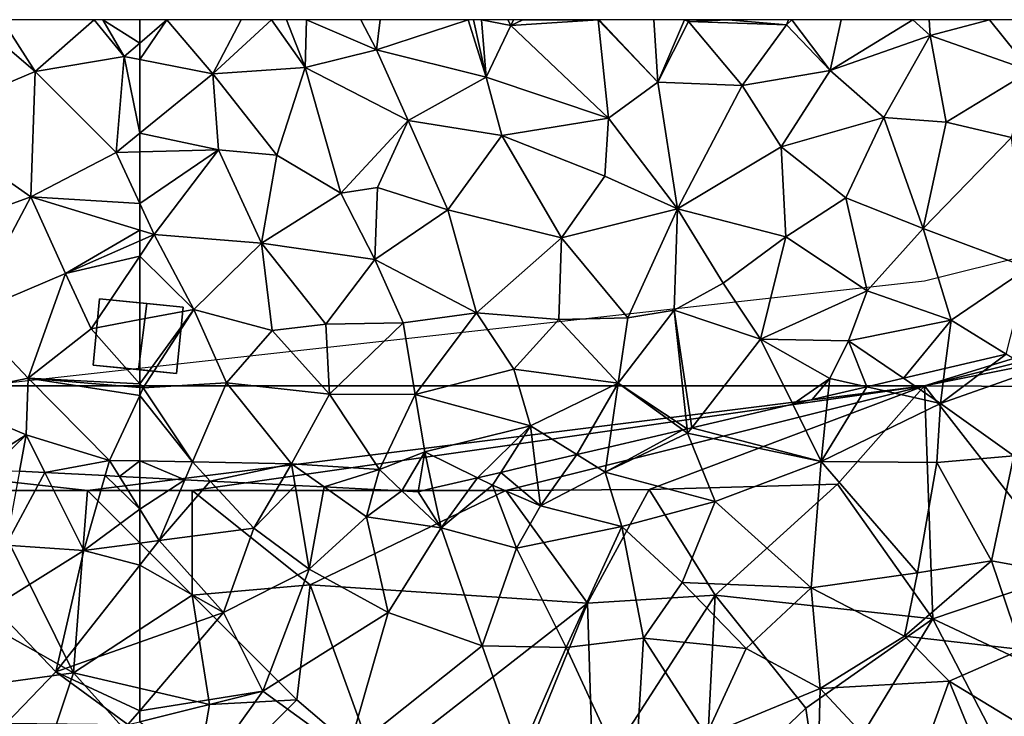
# Model space of a CAD drawing. Extents: x 576000 to 577000, y 6226000 to 6227017.
# Drawn here: x 576244 to 576291, y 6226967 to 6227000 of the extents above; entities that cross this region are included whole.
import ezdxf

# ---------------------------------------------------------------- set-up
doc = ezdxf.new("R2010")
doc.units = 0
doc.header["$MEASUREMENT"] = 0
for name, color, linetype in [('Bygninger_LOD2', 1, 'Continuous'), ('Skov', 109, 'Continuous'), ('Terraen', 33, 'Continuous'), ('Terraen_skov', 33, 'Continuous')]:
    doc.layers.add(name, color=color, linetype=linetype)

# ---------------------------------------------------------------- blocks, each defined once
blk = doc.blocks.new('1km_6226_576_UTM32_ACAD_1_FMEBLOCK9')
at = {"layer": 'Terraen_skov', "color": 92, "true_color": 0x00cc00}
for points in [[(-24.022, 47.262, 31.815), (-24.24, 45.6, 31.97), (-21.096, 47.946, 31.701)], [(-24.24, 45.6, 31.97), (-19.81, 47.15, 31.75), (-21.096, 47.946, 31.701)], [(-26.006, 46.799, 31.926), (-24.24, 45.6, 31.97), (-24.022, 47.262, 31.815)], [(-24.24, 45.6, 31.97), (-20.74, 43.09, 31.89), (-19.81, 47.15, 31.75)], [(-27.753, 46.39, 32.289), (-24.24, 45.6, 31.97), (-26.006, 46.799, 31.926)], [(-29.616, 45.955, 32.435), (-29.94, 42.82, 32.38), (-27.753, 46.39, 32.289)], [(-29.94, 42.82, 32.38), (-24.24, 45.6, 31.97), (-27.753, 46.39, 32.289)], [(-29.616, 45.955, 32.435), (-31.299, 45.562, 32.23), (-29.94, 42.82, 32.38)], [(-31.299, 45.562, 32.23), (-36.113, 44.437, 33.001), (-29.94, 42.82, 32.38)], [(-24.24, 45.6, 31.97), (-29.94, 42.82, 32.38), (-24.41, 42.78, 32.01)], [(-24.24, 45.6, 31.97), (-24.41, 42.78, 32.01), (-20.74, 43.09, 31.89)], [(-40.086, 43.509, 33.024), (-40.26, 42.32, 33.26), (-36.55, 44.335, 33.016)], [(-40.26, 42.32, 33.26), (-36.32, 44.17, 33.06), (-36.55, 44.335, 33.016)], [(-36.344, 44.383, 33.037), (-36.55, 44.335, 33.016), (-36.32, 44.17, 33.06)], [(-36.113, 44.437, 33.001), (-36.344, 44.383, 33.037), (-36.32, 44.17, 33.06)], [(-36.113, 44.437, 33.001), (-36.32, 44.17, 33.06), (-29.94, 42.82, 32.38)], [(-40.26, 42.32, 33.26), (-35, 40.91, 32.76), (-36.32, 44.17, 33.06)], [(-29.94, 42.82, 32.38), (-36.32, 44.17, 33.06), (-35, 40.91, 32.76)], [(-41.611, 43.153, 33.139), (-40.26, 42.32, 33.26), (-40.086, 43.509, 33.024)], [(-43.6, 42.688, 33.218), (-43.35, 40.7, 33.52), (-41.611, 43.153, 33.139)], [(-43.35, 40.7, 33.52), (-40.26, 42.32, 33.26), (-41.611, 43.153, 33.139)], [(-29.94, 42.82, 32.38), (-35, 40.91, 32.76), (-30.41, 36.79, 32.52)], [(-29.94, 42.82, 32.38), (-30.41, 36.79, 32.52), (-25.34, 37.5, 32.27)], [(-29.94, 42.82, 32.38), (-25.34, 37.5, 32.27), (-24.41, 42.78, 32.01)], [(-21.8, 38.08, 32.11), (-20.74, 43.09, 31.89), (-24.41, 42.78, 32.01)], [(-21.8, 38.08, 32.11), (-17.71, 37.32, 31.87), (-20.74, 43.09, 31.89)], [(-45.248, 42.303, 33.402), (-43.35, 40.7, 33.52), (-43.6, 42.688, 33.218)], [(-21.8, 38.08, 32.11), (-24.41, 42.78, 32.01), (-25.34, 37.5, 32.27)], [(-62.5, 40.549, 34.439), (-60.343, 41.953, 34.241), (-62.5, 42.064, 34.42)], [(-62.5, 40.549, 34.439), (-61.57, 39.05, 34.38), (-60.343, 41.953, 34.241)], [(-60.343, 41.953, 34.241), (-61.57, 39.05, 34.38), (-59.13, 41.89, 34.142)], [(-61.57, 39.05, 34.38), (-57.05, 39.64, 34), (-59.13, 41.89, 34.142)], [(-55.823, 41.72, 34.081), (-59.13, 41.89, 34.142), (-57.05, 39.64, 34)], [(-48.502, 41.543, 33.527), (-48.1, 39.65, 33.61), (-46.359, 42.044, 33.512)], [(-48.1, 39.65, 33.61), (-45.64, 41.69, 33.53), (-46.359, 42.044, 33.512)], [(-46.359, 42.044, 33.512), (-45.64, 41.69, 33.53), (-45.248, 42.303, 33.402)], [(-45.248, 42.303, 33.402), (-45.64, 41.69, 33.53), (-43.35, 40.7, 33.52)], [(-39.47, 39.71, 33.07), (-40.26, 42.32, 33.26), (-43.35, 40.7, 33.52)], [(-39.47, 39.71, 33.07), (-35, 40.91, 32.76), (-40.26, 42.32, 33.26)], [(-55.823, 41.72, 34.081), (-57.05, 39.64, 34), (-55.068, 41.682, 34.093)], [(-57.05, 39.64, 34), (-54.4, 37.68, 33.99), (-55.068, 41.682, 34.093)], [(-55.068, 41.682, 34.093), (-54.4, 37.68, 33.99), (-53.689, 41.611, 33.994)], [(-54.4, 37.68, 33.99), (-51.67, 40.18, 33.83), (-53.689, 41.611, 33.994)], [(-51.311, 41.488, 33.876), (-53.689, 41.611, 33.994), (-51.67, 40.18, 33.83)], [(-51.311, 41.488, 33.876), (-51.67, 40.18, 33.83), (-49.971, 41.42, 33.8)], [(-51.67, 40.18, 33.83), (-48.1, 39.65, 33.61), (-49.971, 41.42, 33.8)], [(-49.971, 41.42, 33.8), (-48.1, 39.65, 33.61), (-49.2, 41.38, 33.665)], [(-48.1, 39.65, 33.61), (-48.502, 41.543, 33.527), (-49.2, 41.38, 33.665)], [(-48.1, 39.65, 33.61), (-44.49, 38.68, 33.38), (-45.64, 41.69, 33.53)], [(-43.35, 40.7, 33.52), (-45.64, 41.69, 33.53), (-44.49, 38.68, 33.38)], [(-62.5, 38.926, 34.445), (-61.57, 39.05, 34.38), (-62.5, 40.549, 34.439)], [(-39.47, 39.71, 33.07), (-43.35, 40.7, 33.52), (-44.49, 38.68, 33.38)], [(-39.47, 39.71, 33.07), (-36.58, 37.04, 32.84), (-35, 40.91, 32.76)], [(-35, 40.91, 32.76), (-36.58, 37.04, 32.84), (-30.41, 36.79, 32.52)], [(-50.63, 35.61, 33.58), (-51.67, 40.18, 33.83), (-54.4, 37.68, 33.99)], [(-50.63, 35.61, 33.58), (-48.1, 39.65, 33.61), (-51.67, 40.18, 33.83)], [(-61.57, 39.05, 34.38), (-58.5, 35.61, 34.12), (-57.05, 39.64, 34)], [(-54.4, 37.68, 33.99), (-57.05, 39.64, 34), (-58.5, 35.61, 34.12)], [(-50.63, 35.61, 33.58), (-46.13, 34.02, 33.49), (-48.1, 39.65, 33.61)], [(-46.13, 34.02, 33.49), (-44.49, 38.68, 33.38), (-48.1, 39.65, 33.61)], [(-42.13, 33.93, 33.31), (-39.47, 39.71, 33.07), (-44.49, 38.68, 33.38)], [(-42.13, 33.93, 33.31), (-38.42, 34.38, 33.24), (-39.47, 39.71, 33.07)], [(-38.42, 34.38, 33.24), (-36.58, 37.04, 32.84), (-39.47, 39.71, 33.07)], [(-62.5, 38.926, 34.445), (-62.5, 37.87, 34.435), (-61.57, 39.05, 34.38)], [(-62.5, 37.87, 34.435), (-58.5, 35.61, 34.12), (-61.57, 39.05, 34.38)], [(-42.13, 33.93, 33.31), (-44.49, 38.68, 33.38), (-46.13, 34.02, 33.49)], [(-62.5, 37.87, 34.435), (-62.5, 34.197, 34.395), (-58.5, 35.61, 34.12)], [(-54.4, 37.68, 33.99), (-58.5, 35.61, 34.12), (-56.61, 31.85, 34.15)], [(-50.63, 35.61, 33.58), (-54.4, 37.68, 33.99), (-56.61, 31.85, 34.15)], [(-21.8, 38.08, 32.11), (-25.34, 37.5, 32.27), (-25.96, 34.47, 32.48)], [(-20.36, 33.84, 32.08), (-21.8, 38.08, 32.11), (-25.96, 34.47, 32.48)], [(-20.36, 33.84, 32.08), (-17.71, 37.32, 31.87), (-21.8, 38.08, 32.11)], [(-30.41, 36.79, 32.52), (-25.96, 34.47, 32.48), (-25.34, 37.5, 32.27)], [(-38.42, 34.38, 33.24), (-33.53, 33.89, 33.01), (-36.58, 37.04, 32.84)], [(-36.58, 37.04, 32.84), (-33.53, 33.89, 33.01), (-30.41, 36.79, 32.52)], [(-29.98, 31.98, 32.94), (-30.41, 36.79, 32.52), (-33.53, 33.89, 33.01)], [(-29.98, 31.98, 32.94), (-25.96, 34.47, 32.48), (-30.41, 36.79, 32.52)], [(-62.5, 34.197, 34.395), (-62.5, 30.908, 34.699), (-58.5, 35.61, 34.12)], [(-62.5, 30.908, 34.699), (-56.61, 31.85, 34.15), (-58.5, 35.61, 34.12)], [(-50.63, 35.61, 33.58), (-56.61, 31.85, 34.15), (-52.56, 28.9, 33.94)], [(-50.63, 35.61, 33.58), (-52.56, 28.9, 33.94), (-46.13, 34.02, 33.49)], [(-42.13, 33.93, 33.31), (-38.87, 26.91, 33.18), (-38.42, 34.38, 33.24)], [(-38.42, 34.38, 33.24), (-38.87, 26.91, 33.18), (-35.44, 29.73, 33.06)], [(-38.42, 34.38, 33.24), (-35.44, 29.73, 33.06), (-33.53, 33.89, 33.01)], [(-29.98, 31.98, 32.94), (-23.82, 32.32, 32.43), (-25.96, 34.47, 32.48)], [(-20.36, 33.84, 32.08), (-25.96, 34.47, 32.48), (-23.82, 32.32, 32.43)], [(-46.13, 34.02, 33.49), (-52.56, 28.9, 33.94), (-44.32, 28.84, 33.41)], [(-42.13, 33.93, 33.31), (-46.13, 34.02, 33.49), (-44.32, 28.84, 33.41)], [(-42.13, 33.93, 33.31), (-44.32, 28.84, 33.41), (-38.87, 26.91, 33.18)], [(-29.98, 31.98, 32.94), (-33.53, 33.89, 33.01), (-35.44, 29.73, 33.06)], [(-18.38, 29.02, 32.03), (-20.36, 33.84, 32.08), (-23.82, 32.32, 32.43)], [(-29.98, 31.98, 32.94), (-25.64, 27.31, 32.46), (-23.82, 32.32, 32.43)], [(-23.82, 32.32, 32.43), (-25.64, 27.31, 32.46), (-21.41, 26.49, 32.21)], [(-18.38, 29.02, 32.03), (-23.82, 32.32, 32.43), (-21.41, 26.49, 32.21)], [(-62.5, 30.908, 34.699), (-62.5, 30.389, 34.725), (-56.61, 31.85, 34.15)], [(-59.34, 28.04, 34.45), (-56.61, 31.85, 34.15), (-62.5, 30.389, 34.725)], [(-59.34, 28.04, 34.45), (-52.56, 28.9, 33.94), (-56.61, 31.85, 34.15)], [(-30.11, 27.03, 32.71), (-29.98, 31.98, 32.94), (-35.44, 29.73, 33.06)], [(-30.11, 27.03, 32.71), (-25.64, 27.31, 32.46), (-29.98, 31.98, 32.94)]]:
    blk.add_polyline3d(points, close=True, dxfattribs=at)
blk = doc.blocks.new('1km_6226_576_UTM32_ACAD_1_FMEBLOCK74')
at = {"layer": 'Terraen', "color": 9, "true_color": 0xbbbbbb}
for points in [[(-62.5, 10.159, 33.46), (-61.2, 11.275, 33.34), (-62.5, 11.275, 33.443)], [(-62.5, 9.37, 33.484), (-59.01, 8.695, 33.27), (-61.2, 11.275, 33.34)], [(-62.5, 9.37, 33.484), (-61.2, 11.275, 33.34), (-62.5, 10.159, 33.46)], [(-61.2, 11.275, 33.34), (-59.01, 8.695, 33.27), (-57.656, 11.275, 33.088)], [(-57.656, 11.275, 33.088), (-59.01, 8.695, 33.27), (-56.203, 11.275, 33.051)], [(-56.203, 11.275, 33.051), (-59.01, 8.695, 33.27), (-54.6, 8.985, 32.97)], [(-56.203, 11.275, 33.051), (-54.6, 8.985, 32.97), (-55.481, 11.275, 33.003)], [(-55.481, 11.275, 33.003), (-54.6, 8.985, 32.97), (-54.533, 11.275, 32.908)], [(-54.6, 8.985, 32.97), (-51.19, 9.835, 32.61), (-54.533, 11.275, 32.908)], [(-51.931, 11.275, 32.648), (-54.533, 11.275, 32.908), (-51.19, 9.835, 32.61)], [(-51.015, 11.275, 32.585), (-51.931, 11.275, 32.648), (-51.19, 9.835, 32.61)], [(-46.813, 11.275, 32.307), (-51.19, 9.835, 32.61), (-45.95, 8.535, 32.48)], [(-46.813, 11.275, 32.307), (-51.015, 11.275, 32.585), (-51.19, 9.835, 32.61)], [(-46.552, 11.275, 32.295), (-46.813, 11.275, 32.307), (-45.95, 8.535, 32.48)], [(-46.552, 11.275, 32.295), (-45.95, 8.535, 32.48), (-46.168, 11.275, 32.29)], [(-45.95, 8.535, 32.48), (-44.76, 10.995, 32.29), (-46.168, 11.275, 32.29)], [(-44.91, 11.275, 32.294), (-46.168, 11.275, 32.29), (-44.76, 10.995, 32.29)], [(-40.1, 6.575, 32.16), (-44.76, 10.995, 32.29), (-45.95, 8.535, 32.48)], [(-44.91, 11.275, 32.294), (-44.76, 10.995, 32.29), (-44.647, 11.275, 32.274)], [(-44.647, 11.275, 32.274), (-44.76, 10.995, 32.29), (-44.192, 11.275, 32.248)], [(-44.192, 11.275, 32.248), (-44.76, 10.995, 32.29), (-40.59, 11.265, 32.26)], [(-40.1, 6.575, 32.16), (-40.59, 11.265, 32.26), (-44.76, 10.995, 32.29)], [(-44.192, 11.275, 32.248), (-40.59, 11.265, 32.26), (-40.593, 11.275, 32.258)], [(-40.593, 11.275, 32.258), (-40.59, 11.265, 32.26), (-40.553, 11.275, 32.255)], [(-40.553, 11.275, 32.255), (-40.59, 11.265, 32.26), (-37.75, 8.285, 31.94)], [(-37.75, 8.285, 31.94), (-40.59, 11.265, 32.26), (-40.1, 6.575, 32.16)], [(-40.553, 11.275, 32.255), (-37.75, 8.285, 31.94), (-37.936, 11.275, 31.883)], [(-37.936, 11.275, 31.883), (-37.75, 8.285, 31.94), (-36.474, 11.275, 31.755)], [(-37.75, 8.285, 31.94), (-36.28, 11.185, 31.74), (-36.474, 11.275, 31.755)], [(-37.75, 8.285, 31.94), (-33.72, 8.135, 31.7), (-36.28, 11.185, 31.74)], [(-36.474, 11.275, 31.755), (-36.28, 11.185, 31.74), (-36.253, 11.275, 31.733)], [(-34.386, 11.275, 31.65), (-36.28, 11.185, 31.74), (-31.59, 11.025, 31.44)], [(-36.253, 11.275, 31.733), (-36.28, 11.185, 31.74), (-34.386, 11.275, 31.65)], [(-33.72, 8.135, 31.7), (-31.59, 11.025, 31.44), (-36.28, 11.185, 31.74)], [(-34.386, 11.275, 31.65), (-31.59, 11.025, 31.44), (-31.494, 11.275, 31.485)], [(-33.72, 8.135, 31.7), (-29.51, 8.855, 31.43), (-31.59, 11.025, 31.44)], [(-31.494, 11.275, 31.485), (-31.59, 11.025, 31.44), (-31.334, 11.275, 31.506)], [(-31.59, 11.025, 31.44), (-29.51, 8.855, 31.43), (-31.334, 11.275, 31.506)], [(-28.978, 11.275, 31.28), (-31.334, 11.275, 31.506), (-29.51, 8.855, 31.43)], [(-25.559, 11.275, 31.221), (-28.978, 11.275, 31.28), (-29.51, 8.855, 31.43)], [(-25.559, 11.275, 31.221), (-29.51, 8.855, 31.43), (-24.73, 10.525, 31.25)], [(-24.774, 11.275, 31.214), (-25.559, 11.275, 31.221), (-24.73, 10.525, 31.25)], [(-21.902, 11.275, 31.154), (-24.774, 11.275, 31.214), (-24.73, 10.525, 31.25)], [(-21.902, 11.275, 31.154), (-24.73, 10.525, 31.25), (-19.93, 8.825, 31.16)], [(-20.536, 11.275, 31.116), (-21.902, 11.275, 31.154), (-19.93, 8.825, 31.16)], [(-26.94, 6.595, 31.38), (-24.73, 10.525, 31.25), (-29.51, 8.855, 31.43)], [(-26.94, 6.595, 31.38), (-23.97, 6.375, 31.17), (-24.73, 10.525, 31.25)], [(-24.73, 10.525, 31.25), (-23.97, 6.375, 31.17), (-19.93, 8.825, 31.16)], [(-49.68, 6.455, 32.67), (-51.19, 9.835, 32.61), (-54.6, 8.985, 32.97)], [(-49.68, 6.455, 32.67), (-45.95, 8.535, 32.48), (-51.19, 9.835, 32.61)], [(-62.5, 5.847, 33.64), (-59.01, 8.695, 33.27), (-62.5, 9.37, 33.484)], [(-55.95, 4.795, 33.64), (-54.6, 8.985, 32.97), (-59.01, 8.695, 33.27)], [(-55.95, 4.795, 33.64), (-52.89, 2.985, 32.94), (-54.6, 8.985, 32.97)], [(-52.89, 2.985, 32.94), (-49.68, 6.455, 32.67), (-54.6, 8.985, 32.97)], [(-58.73, 5.055, 33.75), (-59.01, 8.695, 33.27), (-62.5, 5.847, 33.64)], [(-55.95, 4.795, 33.64), (-59.01, 8.695, 33.27), (-58.73, 5.055, 33.75)], [(-49.68, 6.455, 32.67), (-45.19, 5.745, 32.62), (-45.95, 8.535, 32.48)], [(-45.19, 5.745, 32.62), (-40.1, 6.575, 32.16), (-45.95, 8.535, 32.48)], [(-33.72, 8.135, 31.7), (-31.85, 5.195, 31.66), (-29.51, 8.855, 31.43)], [(-26.94, 6.595, 31.38), (-29.51, 8.855, 31.43), (-31.85, 5.195, 31.66)], [(-19.93, 8.825, 31.16), (-23.97, 6.375, 31.17), (-20.85, 5.645, 31.23)], [(-37.75, 8.285, 31.94), (-40.1, 6.575, 32.16), (-36.81, 2.235, 32.11)], [(-37.75, 8.285, 31.94), (-36.81, 2.235, 32.11), (-33.72, 8.135, 31.7)], [(-33.72, 8.135, 31.7), (-36.81, 2.235, 32.11), (-31.85, 5.195, 31.66)], [(-26.94, 6.595, 31.38), (-31.85, 5.195, 31.66), (-28.76, 2.765, 31.61)], [(-25.06, 1.305, 31.41), (-26.94, 6.595, 31.38), (-28.76, 2.765, 31.61)], [(-25.06, 1.305, 31.41), (-23.97, 6.375, 31.17), (-26.94, 6.595, 31.38)], [(-51.14, 3.265, 32.95), (-49.68, 6.455, 32.67), (-52.89, 2.985, 32.94)], [(-47.77, 2.195, 32.7), (-49.68, 6.455, 32.67), (-51.14, 3.265, 32.95)], [(-47.77, 2.195, 32.7), (-45.19, 5.745, 32.62), (-49.68, 6.455, 32.67)], [(-45.19, 5.745, 32.62), (-40.27, 3.795, 32.32), (-40.1, 6.575, 32.16)], [(-40.1, 6.575, 32.16), (-40.27, 3.795, 32.32), (-36.81, 2.235, 32.11)], [(-25.06, 1.305, 31.41), (-20.85, 5.645, 31.23), (-23.97, 6.375, 31.17)], [(-62.5, 4.955, 33.758), (-58.73, 5.055, 33.75), (-62.5, 5.847, 33.64)], [(-47.77, 2.195, 32.7), (-42.34, 0.855, 32.47), (-45.19, 5.745, 32.62)], [(-45.19, 5.745, 32.62), (-42.34, 0.855, 32.47), (-40.27, 3.795, 32.32)], [(-31.85, 5.195, 31.66), (-36.81, 2.235, 32.11), (-31.62, 0.905, 31.81)], [(-31.85, 5.195, 31.66), (-31.62, 0.905, 31.81), (-28.76, 2.765, 31.61)], [(-25.06, 1.305, 31.41), (-20.05, -0.585, 31.3), (-20.85, 5.645, 31.23)], [(-62.5, 2.491, 33.748), (-61.81, 1.005, 33.74), (-58.73, 5.055, 33.75)], [(-62.5, 2.491, 33.748), (-58.73, 5.055, 33.75), (-62.5, 4.955, 33.758)], [(-61.81, 1.005, 33.74), (-56.68, 0.605, 33.8), (-58.73, 5.055, 33.75)], [(-56.68, 0.605, 33.8), (-55.95, 4.795, 33.64), (-58.73, 5.055, 33.75)], [(-56.68, 0.605, 33.8), (-52.89, 2.985, 32.94), (-55.95, 4.795, 33.64)], [(-40.27, 3.795, 32.32), (-42.34, 0.855, 32.47), (-36.81, 2.235, 32.11)], [(-56.68, 0.605, 33.8), (-51.26, -0.175, 33.2), (-52.89, 2.985, 32.94)], [(-51.26, -0.175, 33.2), (-51.14, 3.265, 32.95), (-52.89, 2.985, 32.94)], [(-47.77, 2.195, 32.7), (-51.14, 3.265, 32.95), (-51.26, -0.175, 33.2)], [(-62.5, 1.216, 33.753), (-61.81, 1.005, 33.74), (-62.5, 2.491, 33.748)], [(-27.74, -1.675, 32), (-28.76, 2.765, 31.61), (-31.62, 0.905, 31.81)], [(-27.74, -1.675, 32), (-25.06, 1.305, 31.41), (-28.76, 2.765, 31.61)], [(-46.41, -2.725, 33.17), (-47.77, 2.195, 32.7), (-51.26, -0.175, 33.2)], [(-46.41, -2.725, 33.17), (-42.34, 0.855, 32.47), (-47.77, 2.195, 32.7)], [(-39.18, -2.975, 32.82), (-36.81, 2.235, 32.11), (-42.34, 0.855, 32.47)], [(-36.97, -2.595, 32.43), (-36.81, 2.235, 32.11), (-39.18, -2.975, 32.82)], [(-36.97, -2.595, 32.43), (-34.62, -1.315, 32.34), (-36.81, 2.235, 32.11)], [(-36.81, 2.235, 32.11), (-34.62, -1.315, 32.34), (-31.62, 0.905, 31.81)], [(-62.5, 0.702, 33.789), (-61.81, 1.005, 33.74), (-62.5, 1.216, 33.753)], [(-62.5, -0.027, 33.774), (-61.81, 1.005, 33.74), (-62.5, 0.702, 33.789)], [(-59.92, -2.565, 33.75), (-61.81, 1.005, 33.74), (-62.5, -0.027, 33.774)], [(-59.92, -2.565, 33.75), (-56.68, 0.605, 33.8), (-61.81, 1.005, 33.74)], [(-23.72, -3.085, 31.6), (-25.06, 1.305, 31.41), (-27.74, -1.675, 32)], [(-23.72, -3.085, 31.6), (-20.05, -0.585, 31.3), (-25.06, 1.305, 31.41)], [(-59.92, -2.565, 33.75), (-56.17, -3.575, 33.71), (-56.68, 0.605, 33.8)], [(-56.68, 0.605, 33.8), (-53.61, -3.275, 33.21), (-51.26, -0.175, 33.2)], [(-56.68, 0.605, 33.8), (-56.17, -3.575, 33.71), (-53.61, -3.275, 33.21)], [(-42.48, -3.045, 33.03), (-42.34, 0.855, 32.47), (-46.41, -2.725, 33.17)], [(-42.48, -3.045, 33.03), (-39.18, -2.975, 32.82), (-42.34, 0.855, 32.47)], [(-31.62, 0.905, 31.81), (-34.62, -1.315, 32.34), (-32.84, -3.985, 32.06)], [(-27.74, -1.675, 32), (-31.62, 0.905, 31.81), (-32.84, -3.985, 32.06)], [(-62.5, -3.055, 33.824), (-59.92, -2.565, 33.75), (-62.5, -0.027, 33.774)], [(-49.91, -3.215, 32.96), (-51.26, -0.175, 33.2), (-53.61, -3.275, 33.21)], [(-46.41, -2.725, 33.17), (-51.26, -0.175, 33.2), (-49.91, -3.215, 32.96)], [(-20.05, -0.585, 31.3), (-23.72, -3.085, 31.6), (-21.096, -4.709, 31.701)], [(-36.97, -2.595, 32.43), (-32.84, -3.985, 32.06), (-34.62, -1.315, 32.34)], [(-27.74, -1.675, 32), (-32.84, -3.985, 32.06), (-28.63, -4.075, 31.86)], [(-23.72, -3.085, 31.6), (-27.74, -1.675, 32), (-28.63, -4.075, 31.86)], [(-62.5, -6.122, 33.806), (-62.33, -6.315, 33.8), (-59.92, -2.565, 33.75)], [(-62.5, -6.122, 33.806), (-59.92, -2.565, 33.75), (-62.5, -3.055, 33.824)], [(-62.33, -6.315, 33.8), (-58.35, -6.075, 33.53), (-59.92, -2.565, 33.75)], [(-58.35, -6.075, 33.53), (-56.17, -3.575, 33.71), (-59.92, -2.565, 33.75)], [(-49.33, -6.625, 32.95), (-46.41, -2.725, 33.17), (-49.91, -3.215, 32.96)], [(-49.33, -6.625, 32.95), (-44.62, -5.425, 33), (-46.41, -2.725, 33.17)], [(-42.48, -3.045, 33.03), (-46.41, -2.725, 33.17), (-44.62, -5.425, 33)], [(-39.64, -6.095, 32.42), (-36.97, -2.595, 32.43), (-39.18, -2.975, 32.82)], [(-36.344, -8.272, 33.037), (-36.97, -2.595, 32.43), (-39.64, -6.095, 32.42)], [(-36.113, -8.218, 33.001), (-32.84, -3.985, 32.06), (-36.97, -2.595, 32.43)], [(-36.113, -8.218, 33.001), (-36.97, -2.595, 32.43), (-36.344, -8.272, 33.037)], [(-56.17, -3.575, 33.71), (-53.43, -6.615, 33.31), (-53.61, -3.275, 33.21)], [(-49.91, -3.215, 32.96), (-53.61, -3.275, 33.21), (-53.43, -6.615, 33.31)], [(-49.33, -6.625, 32.95), (-49.91, -3.215, 32.96), (-53.43, -6.615, 33.31)], [(-39.64, -6.095, 32.42), (-42.48, -3.045, 33.03), (-44.62, -5.425, 33)], [(-39.64, -6.095, 32.42), (-39.18, -2.975, 32.82), (-42.48, -3.045, 33.03)], [(-26.006, -5.856, 31.926), (-23.72, -3.085, 31.6), (-28.63, -4.075, 31.86)], [(-26.006, -5.856, 31.926), (-24.022, -5.393, 31.815), (-23.72, -3.085, 31.6)], [(-24.022, -5.393, 31.815), (-21.096, -4.709, 31.701), (-23.72, -3.085, 31.6)], [(-58.35, -6.075, 33.53), (-53.43, -6.615, 33.31), (-56.17, -3.575, 33.71)], [(-36.113, -8.218, 33.001), (-31.299, -7.093, 32.23), (-32.84, -3.985, 32.06)], [(-32.84, -3.985, 32.06), (-29.53, -5.865, 32.45), (-28.63, -4.075, 31.86)], [(-31.299, -7.093, 32.23), (-29.53, -5.865, 32.45), (-32.84, -3.985, 32.06)], [(-27.753, -6.265, 32.289), (-28.63, -4.075, 31.86), (-29.53, -5.865, 32.45)], [(-27.753, -6.265, 32.289), (-26.006, -5.856, 31.926), (-28.63, -4.075, 31.86)], [(-49.33, -6.625, 32.95), (-43.83, -8.135, 32.94), (-44.62, -5.425, 33)], [(-39.64, -6.095, 32.42), (-44.62, -5.425, 33), (-43.83, -8.135, 32.94)], [(-62.33, -6.315, 33.8), (-59.98, -9.845, 34.2), (-58.35, -6.075, 33.53)], [(-58.35, -6.075, 33.53), (-59.98, -9.845, 34.2), (-55.24, -9.945, 34.12)], [(-58.35, -6.075, 33.53), (-55.24, -9.945, 34.12), (-53.43, -6.615, 33.31)], [(-41.611, -9.502, 33.139), (-39.64, -6.095, 32.42), (-43.83, -8.135, 32.94)], [(-41.611, -9.502, 33.139), (-40.086, -9.146, 33.024), (-39.64, -6.095, 32.42)], [(-40.086, -9.146, 33.024), (-36.55, -8.32, 33.016), (-39.64, -6.095, 32.42)], [(-36.344, -8.272, 33.037), (-39.64, -6.095, 32.42), (-36.55, -8.32, 33.016)], [(-31.299, -7.093, 32.23), (-30.364, -6.875, 32.344), (-29.53, -5.865, 32.45)], [(-30.364, -6.875, 32.344), (-29.616, -6.7, 32.435), (-29.53, -5.865, 32.45)], [(-29.616, -6.7, 32.435), (-27.753, -6.265, 32.289), (-29.53, -5.865, 32.45)], [(-62.5, -6.122, 33.806), (-62.5, -6.301, 33.811), (-62.33, -6.315, 33.8)], [(-62.5, -6.301, 33.811), (-62.5, -6.681, 33.877), (-62.33, -6.315, 33.8)], [(-59.98, -9.845, 34.2), (-62.33, -6.315, 33.8), (-62.5, -6.681, 33.877)], [(-62.5, -9.807, 34.41), (-59.98, -9.845, 34.2), (-62.5, -6.681, 33.877)], [(-51.05, -10.215, 33.91), (-53.43, -6.615, 33.31), (-55.24, -9.945, 34.12)], [(-51.05, -10.215, 33.91), (-49.33, -6.625, 32.95), (-53.43, -6.615, 33.31)], [(-51.05, -10.215, 33.91), (-48.87, -9.375, 33.45), (-49.33, -6.625, 32.95)], [(-49.33, -6.625, 32.95), (-48.87, -9.375, 33.45), (-43.83, -8.135, 32.94)], [(-46.359, -10.611, 33.512), (-43.83, -8.135, 32.94), (-48.87, -9.375, 33.45)], [(-46.359, -10.611, 33.512), (-45.248, -10.352, 33.402), (-43.83, -8.135, 32.94)], [(-45.248, -10.352, 33.402), (-43.6, -9.967, 33.218), (-43.83, -8.135, 32.94)], [(-43.6, -9.967, 33.218), (-41.611, -9.502, 33.139), (-43.83, -8.135, 32.94)], [(-51.05, -10.215, 33.91), (-49.971, -11.235, 33.8), (-48.87, -9.375, 33.45)], [(-48.87, -9.375, 33.45), (-49.971, -11.235, 33.8), (-49.2, -11.275, 33.665)], [(-48.87, -9.375, 33.45), (-49.2, -11.275, 33.665), (-48.502, -11.112, 33.527)], [(-46.359, -10.611, 33.512), (-48.87, -9.375, 33.45), (-48.502, -11.112, 33.527)], [(-62.5, -9.807, 34.41), (-62.5, -10.591, 34.42), (-60.343, -10.702, 34.241)], [(-62.5, -9.807, 34.41), (-60.343, -10.702, 34.241), (-59.98, -9.845, 34.2)], [(-60.343, -10.702, 34.241), (-59.13, -10.765, 34.142), (-59.98, -9.845, 34.2)], [(-55.24, -9.945, 34.12), (-59.98, -9.845, 34.2), (-59.13, -10.765, 34.142)], [(-55.823, -10.935, 34.081), (-55.24, -9.945, 34.12), (-59.13, -10.765, 34.142)], [(-55.823, -10.935, 34.081), (-55.068, -10.973, 34.093), (-55.24, -9.945, 34.12)], [(-51.05, -10.215, 33.91), (-55.24, -9.945, 34.12), (-53.689, -11.044, 33.994)], [(-55.068, -10.973, 34.093), (-53.689, -11.044, 33.994), (-55.24, -9.945, 34.12)], [(-51.311, -11.167, 33.876), (-51.05, -10.215, 33.91), (-53.689, -11.044, 33.994)], [(-51.311, -11.167, 33.876), (-49.971, -11.235, 33.8), (-51.05, -10.215, 33.91)]]:
    blk.add_polyline3d(points, close=True, dxfattribs=at)
blk = doc.blocks.new('1km_6226_576_UTM32_ACAD_1_FMEBLOCK77')
at = {"layer": 'Terraen', "color": 9, "true_color": 0xbbbbbb}
for points in [[(55.166, 9.85, 33.87), (52.256, 12.32, 34.25), (49.696, 7.54, 33.91)], [(52.256, 12.32, 34.25), (55.166, 9.85, 33.87), (53.579, 12.32, 34.009)], [(53.579, 12.32, 34.009), (55.166, 9.85, 33.87), (57.982, 12.32, 33.615)], [(57.982, 12.32, 33.615), (55.166, 9.85, 33.87), (59.406, 10.56, 33.53)], [(57.982, 12.32, 33.615), (59.406, 10.56, 33.53), (58.394, 12.32, 33.583)], [(60.156, 11.204, 33.46), (58.394, 12.32, 33.583), (59.406, 10.56, 33.53)], [(60.156, 11.204, 33.46), (60.156, 12.32, 33.443), (58.394, 12.32, 33.583)], [(60.156, 10.415, 33.484), (60.156, 11.204, 33.46), (59.406, 10.56, 33.53)], [(55.166, 9.85, 33.87), (59.026, 5.97, 33.76), (59.406, 10.56, 33.53)], [(60.156, 6.892, 33.64), (59.406, 10.56, 33.53), (59.026, 5.97, 33.76)], [(60.156, 6.892, 33.64), (60.156, 10.415, 33.484), (59.406, 10.56, 33.53)], [(54.956, 3.85, 33.85), (55.166, 9.85, 33.87), (49.696, 7.54, 33.91)], [(54.956, 3.85, 33.85), (59.026, 5.97, 33.76), (55.166, 9.85, 33.87)], [(48.436, 1.48, 34.37), (54.956, 3.85, 33.85), (49.696, 7.54, 33.91)], [(60.156, 6, 33.758), (60.156, 6.892, 33.64), (59.026, 5.97, 33.76)], [(60.156, 3.536, 33.748), (59.026, 5.97, 33.76), (54.956, 3.85, 33.85)], [(60.156, 3.536, 33.748), (60.156, 6, 33.758), (59.026, 5.97, 33.76)], [(51.966, -1.78, 34), (54.956, 3.85, 33.85), (48.436, 1.48, 34.37)], [(51.966, -1.78, 34), (56.606, 0.19, 34.04), (54.956, 3.85, 33.85)], [(60.156, 2.261, 33.753), (54.956, 3.85, 33.85), (56.606, 0.19, 34.04)], [(60.156, 2.261, 33.753), (60.156, 3.536, 33.748), (54.956, 3.85, 33.85)], [(60.156, 1.747, 33.789), (60.156, 2.261, 33.753), (56.606, 0.19, 34.04)], [(60.156, 1.018, 33.774), (60.156, 1.747, 33.789), (56.606, 0.19, 34.04)], [(60.156, 1.018, 33.774), (56.606, 0.19, 34.04), (57.836, -2.45, 33.89)], [(60.156, -2.01, 33.824), (60.156, 1.018, 33.774), (57.836, -2.45, 33.89)], [(54.826, -4.81, 34.17), (56.606, 0.19, 34.04), (51.966, -1.78, 34)], [(54.826, -4.81, 34.17), (57.836, -2.45, 33.89), (56.606, 0.19, 34.04)], [(54.826, -4.81, 34.17), (51.966, -1.78, 34), (50.456, -5.72, 34.41)], [(60.156, -5.077, 33.806), (60.156, -2.01, 33.824), (57.836, -2.45, 33.89)], [(60.156, -5.077, 33.806), (57.836, -2.45, 33.89), (54.826, -4.81, 34.17)], [(54.726, -7.52, 34.71), (54.826, -4.81, 34.17), (50.456, -5.72, 34.41)], [(54.726, -7.52, 34.71), (58.716, -8.74, 34.53), (54.826, -4.81, 34.17)], [(60.156, -5.077, 33.806), (54.826, -4.81, 34.17), (60.156, -5.256, 33.811)], [(60.156, -5.256, 33.811), (54.826, -4.81, 34.17), (60.156, -5.636, 33.877)], [(54.826, -4.81, 34.17), (58.716, -8.74, 34.53), (60.156, -5.636, 33.877)], [(60.156, -8.762, 34.41), (60.156, -5.636, 33.877), (58.716, -8.74, 34.53)], [(52.177, -9.136, 34.797), (54.726, -7.52, 34.71), (50.456, -5.72, 34.41)], [(52.177, -9.136, 34.797), (52.991, -9.178, 34.825), (54.726, -7.52, 34.71)], [(52.991, -9.178, 34.825), (54.407, -9.251, 34.726), (54.726, -7.52, 34.71)], [(54.407, -9.251, 34.726), (55.622, -9.313, 34.684), (54.726, -7.52, 34.71)], [(55.622, -9.313, 34.684), (58.716, -8.74, 34.53), (54.726, -7.52, 34.71)], [(55.622, -9.313, 34.684), (58.509, -9.462, 34.547), (58.716, -8.74, 34.53)], [(59.185, -9.497, 34.5), (58.716, -8.74, 34.53), (58.509, -9.462, 34.547)], [(59.185, -9.497, 34.5), (60.156, -8.762, 34.41), (58.716, -8.74, 34.53)], [(60.156, -9.546, 34.42), (60.156, -8.762, 34.41), (59.185, -9.497, 34.5)]]:
    blk.add_polyline3d(points, close=True, dxfattribs=at)
blk = doc.blocks.new('1km_6226_576_UTM32_ACAD_1_FMEBLOCK88')
at = {"layer": 'Terraen_skov', "color": 92, "true_color": 0x00cc00}
for points in [[(56.751, 40.929, 34.726), (56.1, 37.39, 34.76), (57.967, 40.867, 34.684)], [(56.1, 37.39, 34.76), (59.83, 37.14, 34.63), (57.967, 40.867, 34.684)], [(57.967, 40.867, 34.684), (59.83, 37.14, 34.63), (60.854, 40.718, 34.547)], [(62.5, 39.119, 34.439), (60.854, 40.718, 34.547), (59.83, 37.14, 34.63)], [(61.529, 40.683, 34.5), (60.854, 40.718, 34.547), (62.5, 39.119, 34.439)], [(62.5, 39.119, 34.439), (62.5, 40.634, 34.42), (61.529, 40.683, 34.5)], [(62.5, 39.119, 34.439), (59.83, 37.14, 34.63), (62.5, 37.496, 34.445)], [(59.83, 37.14, 34.63), (56.1, 37.39, 34.76), (55.52, 34.45, 34.94)], [(62.5, 37.496, 34.445), (59.83, 37.14, 34.63), (62.5, 36.44, 34.435)], [(58.49, 31.35, 34.67), (59.83, 37.14, 34.63), (55.52, 34.45, 34.94)], [(59.83, 37.14, 34.63), (58.49, 31.35, 34.67), (62.5, 36.44, 34.435)], [(62.5, 36.44, 34.435), (58.49, 31.35, 34.67), (62.5, 32.767, 34.395)], [(56.13, 28.89, 35.21), (58.49, 31.35, 34.67), (55.52, 34.45, 34.94)], [(62.5, 32.767, 34.395), (58.49, 31.35, 34.67), (62.5, 29.478, 34.699)], [(61.94, 28.82, 34.78), (58.49, 31.35, 34.67), (56.13, 28.89, 35.21)], [(58.49, 31.35, 34.67), (61.94, 28.82, 34.78), (62.5, 29.478, 34.699)], [(62.5, 29.478, 34.699), (61.94, 28.82, 34.78), (62.5, 28.959, 34.725)]]:
    blk.add_polyline3d(points, close=True, dxfattribs=at)
blk = doc.blocks.new('1km_6226_576_UTM32_ACAD_1_FMEBLOCK112')
at = {"layer": 'Skov', "color": 107, "true_color": 0x3b7449}
for points in [[(23.532, 497.047, 28.678), (-23.75, 482.5, 31.777), (16.25, 492.5, 29.096), (27.503, 497.5, 28.398), (26.25, 497.5, 28.486)], [(23.532, 497.047, 28.678), (-3.75, 492.5, 30.161), (-23.75, 487.5, 31.266), (-68.75, 482.5, 33.692), (-23.75, 482.5, 31.777)], [(-23.75, 482.5, 31.777), (1.25, 487.5, 62.988), (16.25, 492.5, 29.096)], [(-23.75, 482.5, 31.777), (-18.3, 482.47, 64.136), (1.25, 487.5, 62.988)], [(-108.75, 482.5, 35.395), (-68.75, 477.5, 73.275), (-63.75, 477.5, 80.45)], [(-108.75, 482.5, 35.395), (-63.75, 477.5, 80.45), (-23.75, 482.5, 31.777), (-68.75, 482.5, 33.692), (-73.75, 482.5, 33.905)], [(-63.75, 477.5, 80.45), (-58.75, 477.5, 34.217), (-23.75, 482.5, 31.777)], [(-43.75, 477.5, 33.496), (-23.75, 482.5, 31.777), (-58.75, 477.5, 34.217)], [(-43.75, 477.5, 33.496), (-36.9, 477.56, 64.239), (-23.75, 482.5, 31.777)], [(-23.75, 482.5, 31.777), (-36.9, 477.56, 64.239), (-27.91, 477.81, 72.839)], [(-23.75, 482.5, 31.777), (-27.91, 477.81, 72.839), (-23.36, 471.37, 69.716)], [(-23.75, 482.5, 31.777), (-23.36, 471.37, 69.716), (-16.81, 473.59, 48.359)], [(-23.75, 482.5, 31.777), (-16.81, 473.59, 48.359), (-18.3, 482.47, 64.136)], [(-43.75, 477.5, 33.496), (-39.86, 472.12, 59.801), (-36.9, 477.56, 64.239)], [(-39.86, 472.12, 59.801), (-33.75, 472.5, 45.991), (-36.9, 477.56, 64.239)], [(-33.75, 472.5, 45.991), (-27.91, 477.81, 72.839), (-36.9, 477.56, 64.239)], [(-23.36, 471.37, 69.716), (-27.91, 477.81, 72.839), (-33.75, 472.5, 45.991)], [(-64.41, 468.8, 58.749), (-68.75, 477.5, 73.275), (-72.09, 473.13, 35.09)], [(-64.41, 468.8, 58.749), (-63.75, 477.5, 80.45), (-68.75, 477.5, 73.275)], [(-64.41, 468.8, 58.749), (-58.75, 472.5, 34.246), (-63.75, 477.5, 80.45)], [(-58.75, 472.5, 34.246), (-58.75, 477.5, 34.217), (-63.75, 477.5, 80.45)], [(-43.75, 477.5, 33.496), (-58.75, 477.5, 34.217), (-53.11, 473, 84.971)], [(-53.11, 473, 84.971), (-58.75, 477.5, 34.217), (-58.75, 472.5, 34.246)], [(-43.75, 477.5, 33.496), (-53.11, 473, 84.971), (-39.86, 472.12, 59.801)], [(-15.24, 467.57, 73.861), (-16.81, 473.59, 48.359), (-23.36, 471.37, 69.716)], [(-73.75, 467.5, 73.328), (-64.41, 468.8, 58.749), (-72.09, 473.13, 35.09)], [(-53.75, 467.5, 58.004), (-53.11, 473, 84.971), (-58.75, 472.5, 34.246)], [(-53.75, 467.5, 58.004), (-49.93, 464.25, 71.767), (-53.11, 473, 84.971)], [(-49.93, 464.25, 71.767), (-39.86, 472.12, 59.801), (-53.11, 473, 84.971)], [(-57.92, 467.29, 43.654), (-58.75, 472.5, 34.246), (-64.41, 468.8, 58.749)], [(-53.75, 467.5, 58.004), (-58.75, 472.5, 34.246), (-57.92, 467.29, 43.654)], [(-39.58, 463.48, 33.361), (-33.75, 472.5, 45.991), (-39.86, 472.12, 59.801)], [(-39.58, 463.48, 33.361), (-34.27, 462.48, 68.059), (-33.75, 472.5, 45.991)], [(-34.27, 462.48, 68.059), (-29.42, 467.11, 62.735), (-33.75, 472.5, 45.991)], [(-29.42, 467.11, 62.735), (-23.36, 471.37, 69.716), (-33.75, 472.5, 45.991)], [(-43.75, 462.5, 77.662), (-39.86, 472.12, 59.801), (-49.93, 464.25, 71.767)], [(-43.75, 462.5, 77.662), (-39.58, 463.48, 33.361), (-39.86, 472.12, 59.801)], [(-28.75, 462.5, 32.726), (-23.36, 471.37, 69.716), (-29.42, 467.11, 62.735)], [(-28.75, 462.5, 32.726), (-18.75, 462.5, 60.404), (-23.36, 471.37, 69.716)], [(-15.24, 467.57, 73.861), (-23.36, 471.37, 69.716), (-18.75, 462.5, 60.404)], [(-73.75, 467.5, 73.328), (-66.26, 463.25, 34.961), (-64.41, 468.8, 58.749)], [(-58.75, 462.5, 79.002), (-64.41, 468.8, 58.749), (-66.26, 463.25, 34.961)], [(-57.92, 467.29, 43.654), (-64.41, 468.8, 58.749), (-58.75, 462.5, 79.002)], [(-53.75, 467.5, 58.004), (-57.92, 467.29, 43.654), (-58.75, 462.5, 79.002)], [(-53.75, 467.5, 58.004), (-58.75, 462.5, 79.002), (-49.93, 464.25, 71.767)], [(-28.75, 462.5, 32.726), (-29.42, 467.11, 62.735), (-34.27, 462.48, 68.059)]]:
    blk.add_polyline3d(points, close=True, dxfattribs=at)
blk = doc.blocks.new('building_196225')
at = {"layer": 'Bygninger_LOD2', "color": 16, "true_color": 0x7e0000}
for points in [[(2.155, 1.385, 33.81), (1.835, -1.785, 33.91), (-2.155, -1.385, 33.93), (-1.845, 1.785, 33.82)], [(-1.845, 1.785, 33.82), (-2.155, -1.385, 33.93), (-2.155, -1.385, 36.18), (-1.845, 1.785, 36.16)], [(-1.845, 1.785, 36.16), (0.415, 1.555, 37.02), (0.015, -1.605, 37.01), (-2.155, -1.385, 36.18)], [(-1.845, 1.785, 33.82), (2.155, 1.385, 33.81), (0.415, 1.555, 37.02)], [(-1.845, 1.785, 36.16), (-1.845, 1.785, 33.82), (0.415, 1.555, 37.02)], [(0.415, 1.555, 37.02), (2.155, 1.385, 36.36), (1.835, -1.785, 36.31), (0.015, -1.605, 37.01)], [(2.155, 1.385, 33.81), (2.155, 1.385, 36.36), (0.415, 1.555, 37.02)], [(2.155, 1.385, 36.36), (1.835, -1.785, 36.31), (1.835, -1.785, 33.91), (2.155, 1.385, 33.81)], [(-2.155, -1.385, 33.93), (0.015, -1.605, 37.01), (-2.155, -1.385, 36.18)], [(-2.155, -1.385, 33.93), (1.835, -1.785, 33.91), (0.015, -1.605, 37.01)], [(1.835, -1.785, 33.91), (1.835, -1.785, 36.31), (0.015, -1.605, 37.01)]]:
    blk.add_3dface(points, dxfattribs=at)

msp = doc.modelspace()

# ---------------------------------------------------------------- block references
at = {"layer": 'Bygninger_LOD2', "color": 16, "true_color": 0x7e0000}
msp.add_blockref('building_196225', (576249.925, 6226984.885), dxfattribs=at)
at = {"layer": 'Skov', "color": 107, "true_color": 0x3b7449}
msp.add_blockref('1km_6226_576_UTM32_ACAD_1_FMEBLOCK112', (576311.25, 6226500), dxfattribs=at)
at = {"layer": 'Terraen', "color": 9, "true_color": 0xbbbbbb}
for name, p in [('1km_6226_576_UTM32_ACAD_1_FMEBLOCK77', (576189.844, 6226987.68)), ('1km_6226_576_UTM32_ACAD_1_FMEBLOCK74', (576312.5, 6226988.725))]:
    msp.add_blockref(name, p, dxfattribs=at)
at = {"layer": 'Terraen_skov', "color": 92, "true_color": 0x00cc00}
for name, p in [('1km_6226_576_UTM32_ACAD_1_FMEBLOCK88', (576187.5, 6226937.5)), ('1km_6226_576_UTM32_ACAD_1_FMEBLOCK9', (576312.5, 6226936.07))]:
    msp.add_blockref(name, p, dxfattribs=at)

doc.saveas('drawing.dxf')
